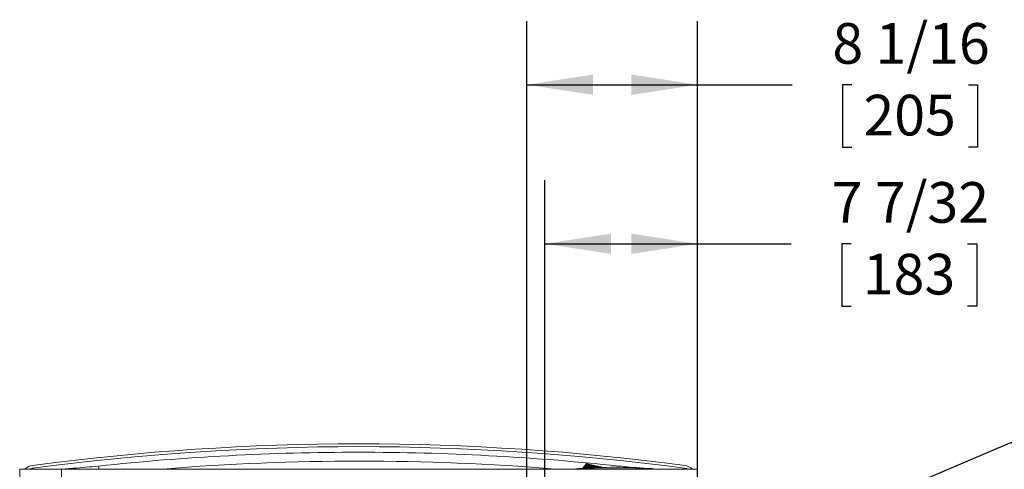
# Model space of a CAD drawing. Units: inches. Extents: x 0.9 to 15.3, y 0.6 to 10.4.
# Drawn here: x 2.5 to 4.4, y 7.6 to 8.5 of the extents above; entities that cross this region are included whole.
import ezdxf

# ---------------------------------------------------------------- set-up
doc = ezdxf.new("R2010")
doc.units = ezdxf.units.IN
doc.header["$MEASUREMENT"] = 0
doc.layers.add('FORMAT', color=7, linetype='Continuous')
doc.styles.add('SLDTEXTSTYLE0', font='TXT', dxfattribs={"width": 0.605})
doc.dimstyles.new('SLDDIMSTYLE0', dxfattribs={"dimtxt": 0.08, "dimasz": 0.13, "dimexe": 0, "dimexo": 0.0625, "dimgap": 0.02, "dimtad": 0, "dimtih": 1, "dimtoh": 1, "dimdec": 6, "dimlfac": 24, "dimrnd": 1e-09, "dimzin": 12, "dimdsep": 46, "dimlunit": 5, "dimtxsty": 'SLDTEXTSTYLE0', "dimsah": 1, "dimcen": 0.09, "dimadec": 0, "dimazin": 3, "dimtfac": 1, "dimtdec": 0, "dimtofl": 0, "dimtmove": 0, "dimatfit": 3, "dimfxl": 0, "dimfrac": 2, "dimtolj": 1, "dimtzin": 12, "dimarcsym": 0})
doc.dimstyles.new('SLDDIMSTYLE7', dxfattribs={"dimtxt": 0.08, "dimasz": 0.13, "dimexe": 0, "dimexo": 0.0625, "dimgap": 0.02, "dimtad": 0, "dimtih": 1, "dimtoh": 1, "dimdec": 0, "dimlfac": 24, "dimrnd": 1e-09, "dimzin": 12, "dimdsep": 46, "dimlunit": 5, "dimtxsty": 'SLDTEXTSTYLE0', "dimsah": 1, "dimcen": 0, "dimadec": 0, "dimazin": 3, "dimtfac": 1, "dimtdec": 0, "dimtofl": 0, "dimtmove": 0, "dimatfit": 3, "dimfxl": 0, "dimfrac": 2, "dimtolj": 1, "dimtzin": 12, "dimarcsym": 0})

# ---------------------------------------------------------------- blocks, each defined once
blk = doc.blocks.new('_D_15')
at = {"layer": 'FORMAT'}
for p, q in [((3.6397, 7.2959), (4.4396, 7.6364)), ((4.4396, 7.6364), (4.5275, 7.6364))]:
    blk.add_line(p, q, dxfattribs=at)
blk.add_solid([(3.6397, 7.2959), (3.7672, 7.3284), (3.7515, 7.3652)], dxfattribs=at)
at = {"layer": 'FORMAT', "char_height": 0.08, "attachment_point": 1, "style": 'SLDTEXTSTYLE0'}
for s, insert in [('%%c', (4.5275, 7.6682)), ('8', (4.6441, 7.6684)), ('AIR INTAKE', (4.7352, 7.6684))]:
    blk.add_mtext(s, dxfattribs=dict(at, insert=insert))
blk = doc.blocks.new('_D_21')
at = {"layer": 'FORMAT'}
for p, q in [((3.4882, 7.5335), (3.4882, 8.4652)), ((3.8237, 4.4676), (3.8237, 8.4652)), ((3.4882, 8.3402), (3.8237, 8.3402)), ((3.8237, 8.3402), (4.0095, 8.3402)), ((4.1271, 8.3401), (4.1088, 8.3401)), ((4.1088, 8.3401), (4.1088, 8.2173)), ((4.3563, 8.3401), (4.3746, 8.3401)), ((4.3746, 8.3401), (4.3746, 8.2173)), ((4.1088, 8.2173), (4.1271, 8.2173)), ((4.3746, 8.2173), (4.3563, 8.2173))]:
    blk.add_line(p, q, dxfattribs=at)
for points in [[(3.4882, 8.3402), (3.6182, 8.3202), (3.6182, 8.3602)], [(3.8237, 8.3402), (3.6937, 8.3602), (3.6937, 8.3202)]]:
    blk.add_solid(points, dxfattribs=at)
at = {"layer": 'FORMAT', "char_height": 0.08, "attachment_point": 1, "style": 'SLDTEXTSTYLE0'}
for s, insert in [('8 1/16', (4.0889, 8.4615)), ('205', (4.15, 8.3204))]:
    blk.add_mtext(s, dxfattribs=dict(at, insert=insert))
blk = doc.blocks.new('_D_22')
at = {"layer": 'FORMAT'}
for p, q in [((3.5234, 6.5348), (3.5234, 8.1523)), ((3.8237, 4.4676), (3.8237, 8.1523)), ((3.5234, 8.0273), (3.8237, 8.0273)), ((3.8237, 8.0273), (4.0081, 8.0273)), ((4.1258, 8.0271), (4.1074, 8.0271)), ((4.1074, 8.0271), (4.1074, 7.9044)), ((4.3549, 8.0271), (4.3733, 8.0271)), ((4.3733, 8.0271), (4.3733, 7.9044)), ((4.1074, 7.9044), (4.1258, 7.9044)), ((4.3733, 7.9044), (4.3549, 7.9044))]:
    blk.add_line(p, q, dxfattribs=at)
for points in [[(3.5234, 8.0273), (3.6534, 8.0073), (3.6534, 8.0473)], [(3.8237, 8.0273), (3.6937, 8.0473), (3.6937, 8.0073)]]:
    blk.add_solid(points, dxfattribs=at)
at = {"layer": 'FORMAT', "char_height": 0.08, "attachment_point": 1, "style": 'SLDTEXTSTYLE0'}
for s, insert in [('7 7/32', (4.0876, 8.1486)), ('183', (4.1487, 8.0075))]:
    blk.add_mtext(s, dxfattribs=dict(at, insert=insert))

msp = doc.modelspace()

# ---------------------------------------------------------------- linework, layer by layer
at = {"color": 7, "linetype": 'Continuous', "lineweight": 15}
for p, q in [((3.59829718, 7.58554897), (3.60494, 7.59476774)), ((3.59845804, 7.58555875), (3.60518258, 7.59471064)), ((3.59896414, 7.58558847), (3.6059602, 7.5945276)), ((3.59984505, 7.58564088), (3.60730849, 7.59421002)), ((3.60112011, 7.58571675), (3.60919583, 7.59376573)), ((3.6027938, 7.58581609), (3.6115192, 7.59321857)), ((3.60485029, 7.58593812), (3.61412181, 7.5926057)), ((3.60730849, 7.59421002), (3.6059602, 7.5945276)), ((3.61682637, 7.59196859), (3.60724851, 7.58608048)), ((3.6115192, 7.59321857), (3.61412181, 7.5926057)), ((2.4904011, 7.58412378), (2.57242211, 7.58412378)), ((2.4904011, 7.50210286), (2.4904011, 7.58412378)), ((2.51810332, 7.58412378), (2.51637639, 7.58568586)), ((2.57199097, 7.58412378), (2.59567648, 7.58568586)), ((2.57242211, 7.53491122), (2.57242211, 7.58412378)), ((3.74165111, 7.58412378), (2.57248445, 7.58412378)), ((2.57248445, 7.53491122), (2.57248445, 7.58412378)), ((3.5845862, 7.58412378), (3.5845862, 7.58459545)), ((3.58855227, 7.58459545), (3.5845862, 7.58459545)), ((3.58855227, 7.58459545), (3.58855227, 7.58489582)), ((3.59639593, 7.58459545), (3.58855227, 7.58459545)), ((3.58855227, 7.58412378), (3.58855227, 7.58459545)), ((3.59639593, 7.58459545), (3.5955123, 7.58538353)), ((3.59639593, 7.58412378), (3.59639593, 7.58459545)), ((3.61947034, 7.59134595), (3.60990388, 7.58623067)), ((3.62144445, 7.59088092), (3.61369179, 7.5863742)), ((3.62341856, 7.59041629), (3.61736321, 7.58651305)), ((3.61947034, 7.59134595), (3.62144445, 7.59088092)), ((3.62539263, 7.58995126), (3.62089778, 7.5866468)), ((3.62144445, 7.59088092), (3.62341856, 7.59041629)), ((3.62341856, 7.59041629), (3.62539263, 7.58995126)), ((3.62736674, 7.58948624), (3.62427005, 7.5867747)), ((3.62539263, 7.58995126), (3.62736674, 7.58948624)), ((3.62736674, 7.58948624), (3.62934085, 7.5890216)), ((3.62934085, 7.5890216), (3.62744799, 7.58689477)), ((3.62934085, 7.5890216), (3.63131496, 7.58855658)), ((3.63131496, 7.58855658), (3.63039024, 7.58700623)), ((3.63131496, 7.58855658), (3.63230201, 7.58832426)), ((3.63230201, 7.58832426), (3.63175681, 7.58705825)), ((3.63230201, 7.58832426), (3.63328907, 7.58809155)), ((3.63304311, 7.58710675), (3.63328907, 7.58809155)), ((3.63328907, 7.58809155), (3.63427612, 7.58785923)), ((3.63423956, 7.58715211), (3.63427612, 7.58785923)), ((3.63427612, 7.58785923), (3.63526318, 7.58762692)), ((3.63526318, 7.58762692), (3.63533514, 7.58719357)), ((3.63534922, 7.58719396), (3.63526318, 7.58762692)), ((3.72533552, 7.58459545), (3.72621912, 7.58538353)), ((3.73317921, 7.58459545), (3.72533552, 7.58459545)), ((3.72533552, 7.58412378), (3.72533552, 7.58459545)), ((3.73317921, 7.58459545), (3.73317921, 7.58489582)), ((3.73714527, 7.58459545), (3.73317921, 7.58459545)), ((3.73317921, 7.58412378), (3.73317921, 7.58459545)), ((3.73714527, 7.58459545), (3.73714527, 7.58412378)), ((3.74214454, 7.58412378), (3.73714527, 7.58445348)), ((3.74165111, 7.58295515), (3.74165111, 7.58412378)), ((3.74171345, 7.58295515), (3.74171345, 7.58412378)), ((3.82373442, 7.58412378), (3.74171345, 7.58412378)), ((3.79775912, 7.58568586), (3.79603219, 7.58412378)), ((3.82373442, 7.57672834), (3.82373442, 7.58412378))]:
    msp.add_line(p, q, dxfattribs=at)
at = {"color": 7, "linetype": 'Continuous', "lineweight": 15, "flags": 128}
for points in [[(3.60730849, 7.59421002), (3.60773729, 7.59410912), (3.60819767, 7.59400078), (3.60919583, 7.59376573)], [(3.60919583, 7.59376573), (3.60974259, 7.59363705), (3.61031552, 7.59350212), (3.6115192, 7.59321857)], [(3.61412181, 7.5926057), (3.6147864, 7.59244926), (3.61546214, 7.59229008), (3.61682637, 7.59196859)], [(3.61682637, 7.59196859), (3.61748548, 7.59181332), (3.61814879, 7.59165727), (3.61947034, 7.59134595)], [(2.59284722, 7.58412378), (2.59322058, 7.58448868), (2.59567648, 7.58568586)], [(3.72533552, 7.58459545), (3.71126463, 7.58459545), (3.65494933, 7.58459506), (3.59639593, 7.58459545)], [(3.66832151, 7.5873156), (3.66843146, 7.58830392), (3.66863425, 7.59002049)], [(3.79775912, 7.58568586), (3.80167419, 7.58481251), (3.80335957, 7.58412378)]]:
    msp.add_lwpolyline(points, dxfattribs=at)
at = {"color": 7, "linetype": 'Continuous', "lineweight": 15}
for centre, radius, start, end in [((3.15706776, 2.77036739), 4.86319184, 82.42073982, 97.57926018), ((3.15706776, 2.77036739), 4.85775449, 82.42115289, 97.57884711), ((3.15706743, 2.78174779), 4.83540963, 89.99999606, 96.07301954), ((3.15707115, 2.78180561), 4.83535181, 83.92694412, 90.00004021), ((3.15822731, 2.83453136), 4.76522521, 85.35770188, 94.64229812), ((3.62681874, 7.68717109), 0.09495819, 256.67914619, 256.82951662), ((3.55412908, 7.37607172), 0.22452046, 76.65272907, 76.85659406), ((2.51886907, 7.56398288), 0.02728214, 96.83016967, 132.41787617), ((2.51833355, 7.56680987), 0.01897718, 95.91957062, 114.16727816), ((2.51621359, 8.78760268), 1.20454074, 273.78251808, 276.1616309), ((2.18907373, 7.53543774), 0.45967964, 6.0797692, 6.81943888), ((3.66845135, 6.50357913), 1.08426456, 94.22593702, 94.43611607), ((3.66114737, 6.59880872), 0.98875569, 93.8061773, 94.21048275), ((3.66086571, 6.60334362), 0.9842121, 86.19265831, 93.80734169), ((3.79300999, 8.73521382), 1.15192755, 263.80158552, 266.03226368), ((3.66168167, 6.61446532), 0.97306077, 85.78628325, 86.19711283), ((3.64980511, 6.45769526), 1.13027977, 85.56816227, 85.76978463), ((3.79457606, 7.56207688), 0.02926031, 48.89225083, 82.27137268)]:
    msp.add_arc(centre, radius, start, end, dxfattribs=at)

# ---------------------------------------------------------------- dimensions: what is measured, and where the dimension line sits
at = {"layer": 'FORMAT'}
for base, p2, picture, middle in [((3.48819068, 8.34016648), (3.48819068, 7.48347591), '_D_21', (4.24166912, 8.34016648)), ((3.52340109, 8.02726006), (3.52340109, 6.48477799), '_D_22', (4.24033978, 8.02726006))]:
    dim = msp.add_linear_dim(base=base, p1=(3.82373443, 4.41759049), p2=p2, dimstyle='SLDDIMSTYLE0', dxfattribs=at)
    dim.commit()
    dim.dimension.update_dxf_attribs({"geometry": picture, "text_midpoint": middle, "dimtype": 160})
dim = msp.add_diameter_dim_2p(p1=(3.33667422, 7.16688971), p2=(3.63970713, 7.29589544), text='<> AIR INTAKE', dimstyle='SLDDIMSTYLE7', dxfattribs=at)
dim.commit()
dim.dimension.update_dxf_attribs({"geometry": '_D_15', "text_midpoint": (4.93700922, 7.63640208), "dimtype": 163})

doc.saveas('drawing.dxf')
